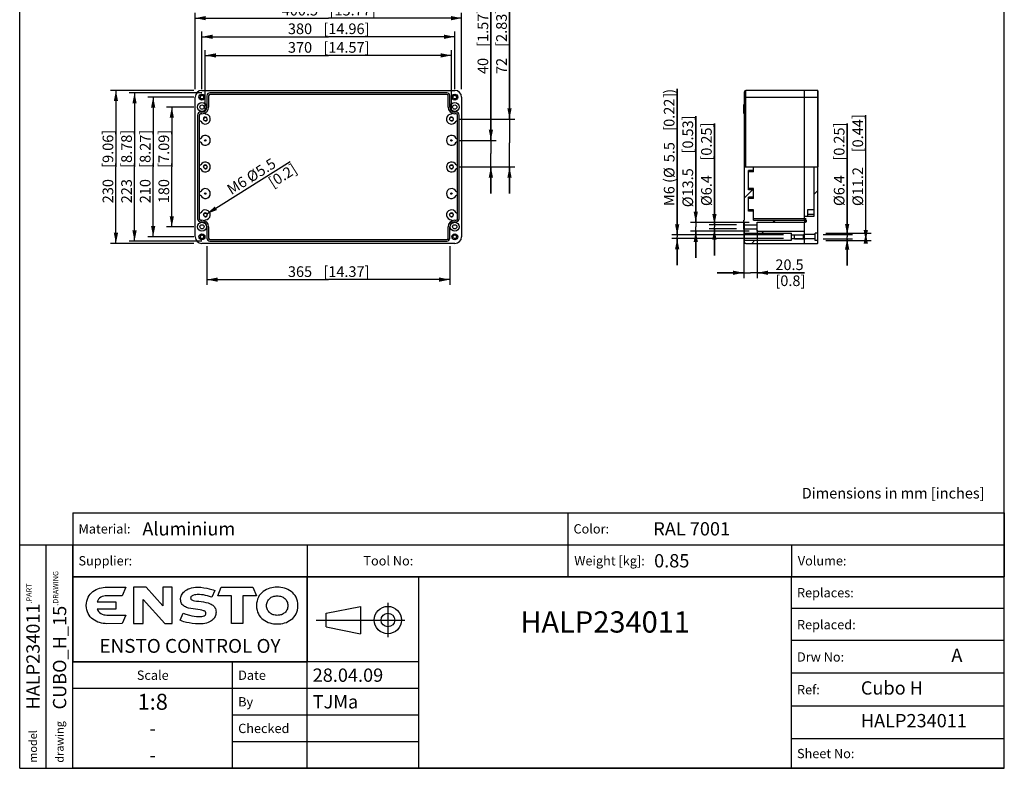
# Model space of a CAD drawing. Extents: x 12 to 202, y 7 to 290.
# Drawn here: x 17 to 202, y 7 to 148 of the extents above; entities that cross this region are included whole.
import ezdxf
from ezdxf.enums import TextEntityAlignment as Align

# ---------------------------------------------------------------- set-up
doc = ezdxf.new("R2010")
doc.units = 0
doc.header["$LTSCALE"] = 19.36
doc.layers.get('0').update_dxf_attribs({"linetype": 'CONTINUOUS'})
for name, color, linetype in [('AXIS', 7, 'CONTINUOUS'), ('EDGE_FEAT', 7, 'CONTINUOUS'), ('THREAD_FEAT', 7, 'CONTINUOUS')]:
    doc.layers.add(name, color=color, linetype=linetype)
doc.styles.get("Standard").update_dxf_attribs({"font": 'ARIAL.TTF'})
doc.styles.add('TEXTSTYLE_1', font='ARIAL.TTF')
doc.dimstyles.new('DIMSTYLE_1', dxfattribs={"dimtxt": 2, "dimasz": 2, "dimexe": 0.18, "dimexo": 0.0625, "dimgap": 0.09, "dimtad": 1, "dimdec": 1, "dimlfac": 8, "dimtxsty": 'STANDARD', "dimblk": '_ARROW_FILLED', "dimblk1": '_ARROW_FILLED', "dimblk2": '_ARROW_FILLED', "dimcen": 0.09, "dimazin": 3, "dimtp": 0.1, "dimtm": 0.1, "dimtfac": 1, "dimtdec": 1, "dimtofl": 0, "dimtmove": 0, "dimatfit": 3, "dimtolj": 1})
doc.dimstyles.new('DIMSTYLE_2', dxfattribs={"dimtxt": 2, "dimasz": 2, "dimexe": 0.18, "dimexo": 0.0625, "dimgap": 0.09, "dimtad": 1, "dimdec": 1, "dimlfac": 8, "dimtxsty": 'STANDARD', "dimblk": '_ARROW_FILLED', "dimblk1": '_ARROW_FILLED', "dimblk2": '_ARROW_FILLED', "dimcen": 0.09, "dimazin": 3, "dimtp": 0.8, "dimtm": 0.8, "dimtfac": 1, "dimtdec": 1, "dimtofl": 0, "dimtmove": 0, "dimatfit": 3, "dimtolj": 1})
doc.dimstyles.new('DIMSTYLE_3', dxfattribs={"dimtxt": 2, "dimasz": 2, "dimexe": 0.18, "dimexo": 0.0625, "dimgap": 0.09, "dimtad": 1, "dimdec": 1, "dimlfac": 8, "dimtxsty": 'STANDARD', "dimblk": '_ARROW_FILLED', "dimblk1": '_ARROW_FILLED', "dimblk2": '_ARROW_FILLED', "dimcen": 0.09, "dimazin": 3, "dimtp": 0.5, "dimtm": 0.5, "dimtfac": 1, "dimtdec": 1, "dimtofl": 0, "dimtmove": 0, "dimatfit": 3, "dimtolj": 1})
doc.dimstyles.new('DIMSTYLE_4', dxfattribs={"dimtxt": 2, "dimasz": 2, "dimexe": 0.18, "dimexo": 0.0625, "dimgap": 0.09, "dimtad": 1, "dimdec": 1, "dimlfac": 8, "dimtxsty": 'STANDARD', "dimblk": '_ARROW_FILLED', "dimblk1": '_ARROW_FILLED', "dimblk2": '_ARROW_FILLED', "dimcen": 0.09, "dimazin": 3, "dimtp": 0.2, "dimtm": 0.2, "dimtfac": 1, "dimtdec": 1, "dimtofl": 0, "dimtmove": 0, "dimatfit": 3, "dimtolj": 1})
doc.dimstyles.new('DIMSTYLE_5', dxfattribs={"dimtxt": 2, "dimasz": 2, "dimexe": 0.18, "dimexo": 0.0625, "dimgap": 0.09, "dimtad": 1, "dimdec": 1, "dimlfac": 8, "dimtxsty": 'STANDARD', "dimblk": '_ARROW_FILLED', "dimblk1": '_ARROW_FILLED', "dimblk2": '_ARROW_FILLED', "dimcen": 0.09, "dimazin": 3, "dimtp": 0.3, "dimtm": 0.3, "dimtfac": 1, "dimtdec": 1, "dimtofl": 0, "dimtmove": 0, "dimatfit": 3, "dimtolj": 1})
doc.dimstyles.new('DIMSTYLE_6', dxfattribs={"dimtxt": 2, "dimasz": 2, "dimexe": 0.18, "dimexo": 0.0625, "dimgap": 0.09, "dimtad": 1, "dimlfac": 8, "dimtxsty": 'STANDARD', "dimblk": '_ARROW_FILLED', "dimblk1": '_ARROW_FILLED', "dimblk2": '_ARROW_FILLED', "dimcen": 0.09, "dimazin": 3, "dimtp": 0.2, "dimtm": 0.2, "dimtfac": 1, "dimtofl": 0, "dimtmove": 0, "dimatfit": 3, "dimtolj": 1})
doc.dimstyles.new('DIMSTYLE_7', dxfattribs={"dimtxt": 2, "dimasz": 2, "dimexe": 0.18, "dimexo": 0.0625, "dimgap": 0.09, "dimtad": 1, "dimlfac": 8, "dimtxsty": 'STANDARD', "dimblk": '_ARROW_FILLED', "dimblk1": '_ARROW_FILLED', "dimblk2": '_ARROW_FILLED', "dimcen": 0.09, "dimazin": 3, "dimtp": 0.1, "dimtm": 0.1, "dimtfac": 1, "dimtofl": 0, "dimtmove": 0, "dimatfit": 3, "dimtolj": 1})

# ---------------------------------------------------------------- blocks, each defined once
blk = doc.blocks.new('ENSTO_BL0', base_point=(49.39, 37.58))
at = {"color": 7, "linetype": 'CONTINUOUS'}
for p, q in [((31.36, 40.58), (31.67, 40.72)), ((31.67, 40.72), (32.01, 40.84)), ((32.01, 40.84), (32.35, 40.93)), ((32.35, 40.93), (32.69, 40.99)), ((32.69, 40.99), (33.03, 41.02)), ((33.03, 41.02), (33.38, 41.03)), ((33.38, 41.03), (36.95, 41.03)), ((36.95, 41.03), (36.26, 39.43)), ((40.77, 41.02), (38.39, 41.02)), ((38.39, 41.02), (38.39, 40.57)), ((43.88, 37.51), (40.77, 41.02)), ((45.65, 41.02), (43.88, 41.02)), ((43.88, 41.02), (43.88, 40.57)), ((45.65, 40.57), (45.65, 41.02)), ((48.67, 40.7), (48.95, 40.82)), ((48.95, 40.82), (49.29, 40.9)), ((49.29, 40.9), (49.65, 40.97)), ((49.65, 40.97), (50.03, 41.02)), ((50.03, 41.02), (50.47, 41.03)), ((50.47, 41.03), (51.05, 41.01)), ((51.05, 41.01), (51.62, 40.94)), ((51.62, 40.94), (52.15, 40.85)), ((52.15, 40.85), (52.61, 40.75)), ((52.61, 40.75), (53.33, 40.53)), ((54.21, 39.44), (54.88, 41.02)), ((54.88, 41.02), (60.82, 41.02)), ((60.82, 41.02), (61.51, 39.44)), ((63.68, 40.72), (63.35, 40.58)), ((64, 40.83), (63.68, 40.72)), ((64.35, 40.93), (64, 40.83)), ((64.7, 40.99), (64.35, 40.93)), ((65.03, 41.02), (64.7, 40.99)), ((65.38, 41.03), (65.03, 41.02)), ((65.73, 41.02), (65.38, 41.03)), ((66.08, 40.99), (65.73, 41.02)), ((66.41, 40.93), (66.08, 40.99)), ((66.76, 40.83), (66.41, 40.93)), ((67.1, 40.72), (66.76, 40.83)), ((67.41, 40.58), (67.1, 40.72)), ((29.72, 38.81), (29.86, 39.16)), ((29.86, 39.16), (30.04, 39.46)), ((30.04, 39.46), (30.26, 39.75)), ((30.26, 39.75), (30.5, 40)), ((30.5, 40), (30.76, 40.22)), ((30.76, 40.22), (31.05, 40.41)), ((31.05, 40.41), (31.36, 40.58)), ((32.02, 38.97), (31.83, 38.78)), ((32.25, 39.13), (32.02, 38.97)), ((32.5, 39.26), (32.25, 39.13)), ((32.78, 39.35), (32.5, 39.26)), ((33.08, 39.41), (32.78, 39.35)), ((33.39, 39.43), (33.08, 39.41)), ((36.26, 39.43), (33.39, 39.43)), ((38.39, 40.57), (38.39, 34.66)), ((43.88, 40.57), (43.88, 37.51)), ((45.65, 34.66), (45.65, 40.57)), ((47.23, 38.75), (47.24, 38.93)), ((47.24, 38.93), (47.27, 39.13)), ((47.27, 39.13), (47.32, 39.32)), ((47.32, 39.32), (47.41, 39.51)), ((47.41, 39.51), (47.5, 39.7)), ((47.5, 39.7), (47.62, 39.89)), ((47.62, 39.89), (47.78, 40.07)), ((47.78, 40.07), (47.96, 40.25)), ((47.96, 40.25), (48.16, 40.42)), ((48.16, 40.42), (48.4, 40.57)), ((48.4, 40.57), (48.67, 40.7)), ((49.13, 39.1), (49.12, 38.98)), ((49.12, 38.98), (49.13, 38.89)), ((49.18, 39.21), (49.13, 39.1)), ((49.13, 38.89), (49.18, 38.8)), ((49.24, 39.29), (49.18, 39.21)), ((49.34, 39.38), (49.24, 39.29)), ((49.43, 39.44), (49.34, 39.38)), ((49.55, 39.5), (49.43, 39.44)), ((49.82, 39.57), (49.55, 39.5)), ((50.11, 39.62), (49.82, 39.57)), ((50.37, 39.64), (50.11, 39.62)), ((50.79, 39.65), (50.37, 39.64)), ((51.16, 39.63), (50.79, 39.65)), ((51.56, 39.57), (51.16, 39.63)), ((51.94, 39.49), (51.56, 39.57)), ((52.3, 39.39), (51.94, 39.49)), ((52.87, 39.21), (52.3, 39.39)), ((53.08, 39.13), (52.87, 39.21)), ((53.65, 40.42), (53.08, 39.13)), ((53.33, 40.53), (53.65, 40.42)), ((56.81, 39.43), (54.21, 39.44)), ((56.81, 34.19), (56.81, 39.43)), ((61.51, 39.44), (58.93, 39.44)), ((58.93, 39.44), (58.93, 34.19)), ((61.84, 39.14), (61.7, 38.79)), ((62.02, 39.45), (61.84, 39.14)), ((62.24, 39.74), (62.02, 39.45)), ((62.49, 39.99), (62.24, 39.74)), ((62.75, 40.22), (62.49, 39.99)), ((63.04, 40.41), (62.75, 40.22)), ((63.35, 40.58), (63.04, 40.41)), ((63.85, 38.79), (63.97, 38.92)), ((63.97, 38.92), (64.11, 39.03)), ((64.11, 39.03), (64.27, 39.13)), ((64.27, 39.13), (64.43, 39.21)), ((64.43, 39.21), (64.6, 39.28)), ((64.6, 39.28), (64.78, 39.34)), ((64.78, 39.34), (64.97, 39.38)), ((64.97, 39.38), (65.18, 39.4)), ((65.18, 39.4), (65.38, 39.41)), ((65.38, 39.41), (65.59, 39.4)), ((65.59, 39.4), (65.79, 39.38)), ((65.79, 39.38), (65.98, 39.34)), ((65.98, 39.34), (66.16, 39.28)), ((66.16, 39.28), (66.34, 39.21)), ((66.34, 39.21), (66.5, 39.13)), ((66.5, 39.13), (66.65, 39.03)), ((66.65, 39.03), (66.8, 38.92)), ((66.8, 38.92), (66.93, 38.79)), ((67.72, 40.41), (67.41, 40.58)), ((68.01, 40.22), (67.72, 40.41)), ((68.29, 39.99), (68.01, 40.22)), ((68.53, 39.74), (68.29, 39.99)), ((68.74, 39.45), (68.53, 39.74)), ((68.92, 39.14), (68.74, 39.45)), ((69.07, 38.79), (68.92, 39.14)), ((29.51, 37.61), (29.54, 38.05)), ((29.54, 37.18), (29.51, 37.61)), ((29.54, 38.05), (29.61, 38.44)), ((29.61, 36.77), (29.54, 37.18)), ((29.61, 38.44), (29.72, 38.81)), ((31.66, 38.55), (31.54, 38.3)), ((31.54, 38.3), (35.05, 38.3)), ((31.83, 38.78), (31.66, 38.55)), ((35.05, 38.3), (35.05, 36.92)), ((40.17, 38.73), (40.19, 38.75)), ((40.17, 34.66), (40.17, 38.73)), ((40.19, 38.75), (44.26, 34.19)), ((47.25, 38.53), (47.23, 38.75)), ((47.29, 38.31), (47.25, 38.53)), ((47.35, 38.13), (47.29, 38.31)), ((47.43, 37.95), (47.35, 38.13)), ((47.54, 37.81), (47.43, 37.95)), ((47.67, 37.66), (47.54, 37.81)), ((47.81, 37.54), (47.67, 37.66)), ((47.97, 37.43), (47.81, 37.54)), ((48.15, 37.34), (47.97, 37.43)), ((48.33, 37.25), (48.15, 37.34)), ((48.74, 37.12), (48.33, 37.25)), ((49.17, 37.01), (48.74, 37.12)), ((49.61, 36.94), (49.17, 37.01)), ((49.18, 38.8), (49.24, 38.73)), ((49.24, 38.73), (49.33, 38.67)), ((49.33, 38.67), (49.57, 38.56)), ((49.57, 38.56), (49.87, 38.49)), ((49.87, 38.49), (50.23, 38.43)), ((50.23, 38.43), (50.63, 38.38)), ((50.63, 38.38), (51.51, 38.26)), ((51.51, 38.26), (51.95, 38.18)), ((51.95, 38.18), (52.39, 38.07)), ((52.39, 38.07), (52.78, 37.93)), ((52.78, 37.93), (52.97, 37.83)), ((52.97, 37.83), (53.14, 37.73)), ((53.14, 37.73), (53.31, 37.63)), ((53.31, 37.63), (53.45, 37.49)), ((53.45, 37.49), (53.57, 37.35)), ((53.57, 37.35), (53.68, 37.18)), ((53.68, 37.18), (53.78, 37)), ((53.78, 37), (53.84, 36.81)), ((61.52, 38.01), (61.49, 37.58)), ((61.49, 37.58), (61.52, 37.13)), ((61.59, 38.42), (61.52, 38.01)), ((61.52, 37.13), (61.59, 36.74)), ((61.7, 38.79), (61.59, 38.42)), ((63.39, 37.58), (63.4, 37.78)), ((63.4, 37.37), (63.39, 37.58)), ((63.4, 37.78), (63.43, 37.99)), ((63.43, 37.17), (63.4, 37.37)), ((63.43, 37.99), (63.47, 38.17)), ((63.47, 36.99), (63.43, 37.17)), ((63.47, 38.17), (63.55, 38.35)), ((63.55, 38.35), (63.63, 38.5)), ((63.63, 38.5), (63.73, 38.66)), ((63.73, 38.66), (63.85, 38.79)), ((66.93, 38.79), (67.04, 38.66)), ((67.04, 38.66), (67.13, 38.5)), ((67.13, 38.5), (67.22, 38.35)), ((67.22, 38.35), (67.29, 38.17)), ((67.29, 38.17), (67.34, 37.99)), ((67.34, 37.17), (67.29, 36.99)), ((67.34, 37.99), (67.37, 37.78)), ((67.37, 37.37), (67.34, 37.17)), ((67.37, 37.78), (67.37, 37.58)), ((67.37, 37.58), (67.37, 37.37)), ((69.19, 38.42), (69.07, 38.79)), ((69.25, 38.01), (69.19, 38.42)), ((69.19, 36.74), (69.25, 37.13)), ((69.27, 37.58), (69.25, 38.01)), ((69.25, 37.13), (69.27, 37.58)), ((29.72, 36.4), (29.61, 36.77)), ((29.86, 36.07), (29.72, 36.4)), ((30.04, 35.75), (29.86, 36.07)), ((30.26, 35.48), (30.04, 35.75)), ((30.5, 35.23), (30.26, 35.48)), ((30.76, 35), (30.5, 35.23)), ((35.05, 36.92), (31.54, 36.92)), ((31.54, 36.92), (31.66, 36.67)), ((31.66, 36.67), (31.83, 36.45)), ((31.83, 36.45), (32.02, 36.26)), ((32.02, 36.26), (32.25, 36.09)), ((32.25, 36.09), (32.5, 35.96)), ((32.5, 35.96), (32.78, 35.87)), ((32.78, 35.87), (33.08, 35.81)), ((33.08, 35.81), (33.39, 35.79)), ((33.39, 35.79), (36.95, 35.79)), ((36.95, 35.79), (36.26, 34.19)), ((47.12, 34.81), (47.71, 36.15)), ((47.71, 36.15), (48.2, 35.98)), ((48.2, 35.98), (48.93, 35.77)), ((48.93, 35.77), (49.35, 35.67)), ((49.35, 35.67), (49.79, 35.59)), ((50.49, 36.82), (49.61, 36.94)), ((49.79, 35.59), (50.24, 35.53)), ((50.24, 35.53), (50.67, 35.5)), ((50.89, 36.77), (50.49, 36.82)), ((50.67, 35.5), (51.03, 35.51)), ((51.25, 36.7), (50.89, 36.77)), ((51.03, 35.51), (51.25, 35.55)), ((51.56, 36.62), (51.25, 36.7)), ((51.25, 35.55), (51.47, 35.6)), ((51.47, 35.6), (51.68, 35.68)), ((51.68, 36.57), (51.56, 36.62)), ((51.79, 36.5), (51.68, 36.57)), ((51.68, 35.68), (51.85, 35.8)), ((51.88, 36.44), (51.79, 36.5)), ((51.85, 35.8), (51.91, 35.87)), ((51.94, 36.35), (51.88, 36.44)), ((51.91, 35.87), (51.95, 35.96)), ((51.98, 36.26), (51.94, 36.35)), ((51.95, 35.96), (51.99, 36.05)), ((52, 36.15), (51.98, 36.26)), ((51.99, 36.05), (52, 36.15)), ((53.6, 35.31), (53.47, 35.12)), ((53.71, 35.5), (53.6, 35.31)), ((53.79, 35.71), (53.71, 35.5)), ((53.85, 35.91), (53.79, 35.71)), ((53.84, 36.81), (53.87, 36.59)), ((53.87, 36.13), (53.85, 35.91)), ((53.87, 36.59), (53.89, 36.35)), ((53.89, 36.35), (53.87, 36.13)), ((61.59, 36.74), (61.7, 36.37)), ((61.7, 36.37), (61.84, 36.02)), ((61.84, 36.02), (62.02, 35.71)), ((62.02, 35.71), (62.24, 35.42)), ((62.24, 35.42), (62.49, 35.17)), ((62.49, 35.17), (62.75, 34.94)), ((63.55, 36.81), (63.47, 36.99)), ((63.63, 36.65), (63.55, 36.81)), ((63.73, 36.5), (63.63, 36.65)), ((63.85, 36.35), (63.73, 36.5)), ((63.97, 36.23), (63.85, 36.35)), ((64.11, 36.13), (63.97, 36.23)), ((64.27, 36.02), (64.11, 36.13)), ((64.43, 35.93), (64.27, 36.02)), ((64.6, 35.87), (64.43, 35.93)), ((64.78, 35.81), (64.6, 35.87)), ((64.97, 35.78), (64.78, 35.81)), ((65.18, 35.75), (64.97, 35.78)), ((65.38, 35.74), (65.18, 35.75)), ((65.59, 35.75), (65.38, 35.74)), ((65.79, 35.78), (65.59, 35.75)), ((65.98, 35.81), (65.79, 35.78)), ((66.16, 35.87), (65.98, 35.81)), ((66.34, 35.93), (66.16, 35.87)), ((66.5, 36.02), (66.34, 35.93)), ((66.65, 36.13), (66.5, 36.02)), ((66.8, 36.23), (66.65, 36.13)), ((66.93, 36.35), (66.8, 36.23)), ((67.04, 36.5), (66.93, 36.35)), ((67.13, 36.65), (67.04, 36.5)), ((67.22, 36.81), (67.13, 36.65)), ((67.29, 36.99), (67.22, 36.81)), ((68.01, 34.94), (68.29, 35.17)), ((68.29, 35.17), (68.53, 35.42)), ((68.53, 35.42), (68.74, 35.71)), ((68.74, 35.71), (68.92, 36.02)), ((68.92, 36.02), (69.07, 36.37)), ((69.07, 36.37), (69.19, 36.74)), ((31.05, 34.81), (30.76, 35)), ((31.36, 34.64), (31.05, 34.81)), ((31.67, 34.49), (31.36, 34.64)), ((32.01, 34.39), (31.67, 34.49)), ((32.35, 34.3), (32.01, 34.39)), ((32.68, 34.24), (32.35, 34.3)), ((33.03, 34.19), (32.68, 34.24)), ((33.37, 34.18), (33.03, 34.19)), ((33.38, 34.18), (33.37, 34.18)), ((36.26, 34.19), (33.38, 34.18)), ((38.39, 34.66), (38.39, 34.19)), ((38.39, 34.19), (40.17, 34.19)), ((40.17, 34.19), (40.17, 34.66)), ((44.26, 34.19), (45.65, 34.19)), ((45.65, 34.19), (45.65, 34.66)), ((47.5, 34.67), (47.12, 34.81)), ((47.86, 34.55), (47.5, 34.67)), ((48.31, 34.43), (47.86, 34.55)), ((48.82, 34.31), (48.31, 34.43)), ((49.4, 34.22), (48.82, 34.31)), ((50.03, 34.15), (49.4, 34.22)), ((50.68, 34.12), (50.03, 34.15)), ((51.09, 34.13), (50.68, 34.12)), ((51.46, 34.17), (51.09, 34.13)), ((51.81, 34.23), (51.46, 34.17)), ((52.12, 34.3), (51.81, 34.23)), ((52.41, 34.4), (52.12, 34.3)), ((52.67, 34.52), (52.41, 34.4)), ((52.91, 34.65), (52.67, 34.52)), ((53.12, 34.79), (52.91, 34.65)), ((53.31, 34.95), (53.12, 34.79)), ((53.47, 35.12), (53.31, 34.95)), ((58.93, 34.19), (56.81, 34.19)), ((62.75, 34.94), (63.04, 34.75)), ((63.04, 34.75), (63.35, 34.58)), ((63.35, 34.58), (63.68, 34.43)), ((63.68, 34.43), (64, 34.31)), ((64, 34.31), (64.35, 34.23)), ((64.35, 34.23), (64.7, 34.17)), ((64.7, 34.17), (65.03, 34.13)), ((65.03, 34.13), (65.38, 34.12)), ((65.38, 34.12), (65.73, 34.13)), ((65.73, 34.13), (66.08, 34.17)), ((66.08, 34.17), (66.41, 34.23)), ((66.41, 34.23), (66.76, 34.31)), ((66.76, 34.31), (67.1, 34.43)), ((67.1, 34.43), (67.41, 34.58)), ((67.41, 34.58), (67.72, 34.75)), ((67.72, 34.75), (68.01, 34.94))]:
    blk.add_line(p, q, dxfattribs=at)
blk = doc.blocks.new('_ARROW_FILLED')
at = {"color": 0, "linetype": 'BYBLOCK'}
blk.add_solid([(0, 0), (-1, 0.2), (-1, -0.2)], dxfattribs=at)
blk = doc.blocks.new('*D')
at = {"color": 2, "linetype": 'CONTINUOUS'}
for p, q in [((105.53, 226.97), (105.53, 231.97)), ((105.53, 231.97), (105.53, 226.62)), ((50.45, 226.97), (39.26, 226.97)), ((40.26, 226.97), (40.26, 220)), ((98.31, 226.28), (106.53, 226.28)), ((99.55, 226.97), (106.53, 226.97)), ((105.53, 209.1), (105.53, 226.62)), ((105.53, 226.28), (105.53, 209.1)), ((49.72, 224.47), (42.76, 224.47)), ((43.76, 224.47), (43.76, 218.75)), ((40.26, 213.03), (40.26, 220)), ((40.26, 220), (40.26, 195.32)), ((43.76, 213.03), (43.76, 218.75)), ((43.76, 218.75), (43.76, 198.43)), ((47.26, 213.16), (47.26, 218.16)), ((47.26, 218.16), (47.26, 213.09)), ((49.39, 213.03), (39.26, 213.03)), ((49.39, 213.03), (42.76, 213.03)), ((48.72, 213.16), (46.26, 213.16)), ((49.39, 213.03), (46.26, 213.03)), ((47.26, 200.76), (47.26, 213.09)), ((47.26, 213.03), (47.26, 200.76)), ((49.97, 134.62), (49.97, 148.96)), ((100.03, 134.62), (100.03, 148.96)), ((105.53, 125), (105.53, 149.55)), ((105.53, 149.55), (105.53, 122.5)), ((109.03, 129), (109.03, 149.55)), ((109.03, 149.55), (109.03, 124.5)), ((49.97, 147.96), (75, 147.96)), ((100.03, 147.96), (75, 147.96)), ((51.25, 134.62), (51.25, 145.46)), ((51.25, 144.46), (75, 144.46)), ((98.75, 144.46), (75, 144.46)), ((98.75, 134.62), (98.75, 145.46)), ((51.88, 130.5), (51.88, 141.96)), ((51.88, 140.96), (75, 140.96)), ((98.12, 140.96), (75, 140.96)), ((98.12, 130.5), (98.12, 141.96)), ((49.72, 134.38), (34.08, 134.38)), ((35.08, 134.38), (35.08, 120)), ((51.25, 133.94), (37.58, 133.94)), ((38.58, 133.94), (38.58, 120)), ((140.53, 107.22), (140.53, 134.68)), ((140.53, 134.68), (140.53, 106.88)), ((49.75, 133.12), (41.08, 133.12)), ((42.08, 133.12), (42.08, 120)), ((49.75, 131.25), (44.58, 131.25)), ((45.58, 131.25), (45.58, 120)), ((144.03, 109.59), (144.03, 129.52)), ((144.03, 129.52), (144.03, 108.75)), ((175.97, 106.88), (175.97, 129.73)), ((99.62, 129), (110.03, 129)), ((147.53, 109.15), (147.53, 128.18)), ((147.53, 128.18), (147.53, 108.75)), ((172.47, 107.28), (172.47, 128.18)), ((172.47, 128.18), (172.47, 106.88)), ((99.62, 125), (106.53, 125)), ((109.03, 115), (109.03, 124.5)), ((105.53, 115), (105.53, 122.5)), ((52.17, 111.18), (67.82, 121.05)), ((35.08, 105.62), (35.08, 120)), ((38.58, 106.06), (38.58, 120)), ((42.08, 106.88), (42.08, 120)), ((45.58, 108.75), (45.58, 120)), ((99.62, 120), (106.53, 120)), ((99.62, 120), (110.03, 120)), ((105.53, 120), (105.53, 115)), ((109.03, 120), (109.03, 115)), ((154.09, 109.59), (143.03, 109.59)), ((49.75, 108.75), (44.58, 108.75)), ((154.09, 107.91), (143.03, 107.91)), ((144.03, 102.91), (144.03, 108.75)), ((144.03, 107.91), (144.03, 102.91)), ((151.66, 109.15), (146.53, 109.15)), ((151.66, 108.35), (146.53, 108.35)), ((147.53, 103.35), (147.53, 108.75)), ((147.53, 108.35), (147.53, 103.35)), ((153.03, 108.12), (153.03, 99.12)), ((155.59, 108.09), (155.59, 99.12)), ((168.47, 107.58), (176.97, 107.58)), ((175.97, 107.58), (175.97, 106.88)), ((49.72, 105.62), (34.08, 105.62)), ((51.25, 106.06), (37.58, 106.06)), ((49.75, 106.88), (41.08, 106.88)), ((160.53, 107.22), (139.53, 107.22)), ((160.53, 106.53), (139.53, 106.53)), ((140.53, 101.53), (140.53, 106.88)), ((140.53, 106.53), (140.53, 101.53)), ((167.97, 107.28), (173.47, 107.28)), ((167.97, 106.47), (173.47, 106.47)), ((168.47, 106.17), (176.97, 106.17)), ((172.47, 101.47), (172.47, 106.88)), ((172.47, 106.47), (172.47, 101.47)), ((175.97, 106.17), (175.97, 106.88)), ((52.19, 105.12), (52.19, 97.83)), ((97.81, 105.12), (97.81, 97.83)), ((153.03, 100.12), (148.03, 100.12)), ((148.03, 100.12), (154.31, 100.12)), ((164.43, 100.12), (154.31, 100.12)), ((155.59, 100.12), (164.43, 100.12)), ((52.19, 98.83), (75, 98.83)), ((97.81, 98.83), (75, 98.83))]:
    blk.add_line(p, q, dxfattribs=at)
at = {"color": 2, "linetype": 'CONTINUOUS', "xscale": 2, "yscale": 2, "zscale": 2}
for p, rotation in [((105.53, 226.97), 270), ((40.26, 226.97), 90), ((105.53, 226.28), 90), ((43.76, 224.47), 90), ((40.26, 213.03), 270), ((43.76, 213.03), 270), ((47.26, 213.16), 270), ((47.26, 213.03), 90), ((49.97, 147.96), 180), ((51.25, 144.46), 180), ((51.88, 140.96), 180), ((35.08, 134.38), 90), ((38.58, 133.94), 90), ((42.08, 133.12), 90), ((45.58, 131.25), 90), ((109.03, 129), 270), ((105.53, 125), 270), ((105.53, 120), 90), ((109.03, 120), 90), ((52.17, 111.18), 212.2139563183), ((144.03, 109.59), 270), ((147.53, 109.15), 270), ((45.58, 108.75), 270), ((140.53, 107.22), 270), ((172.47, 107.28), 270), ((35.08, 105.62), 270), ((38.58, 106.06), 270), ((42.08, 106.88), 270), ((144.03, 107.91), 90), ((147.53, 108.35), 90), ((175.97, 106.17), 270), ((175.97, 107.58), 90), ((140.53, 106.53), 90), ((172.47, 106.47), 90), ((155.59, 100.12), 180), ((52.19, 98.83), 180)]:
    blk.add_blockref('_ARROW_FILLED', p, dxfattribs=dict(at, rotation=rotation))
for p in [(100.03, 147.96), (98.75, 144.46), (98.12, 140.96), (153.03, 100.12), (97.81, 98.83)]:
    blk.add_blockref('_ARROW_FILLED', p, dxfattribs=at)
at = {"color": 2, "linetype": 'CONTINUOUS'}
for s, rotation, p in [('[0.22]', 90, (105.03, 214.98)), ('[4.39]', 90, (39.76, 204.31)), ('[3.6]', 90, (43.26, 205.87)), ('[0.04]', 90, (46.76, 204.31)), ('5.5', 90, (105.03, 209.1)), ('91.5', 90, (43.26, 198.43)), ('111.5', 90, (39.76, 195.32)), ('1', 90, (46.76, 200.76)), ('[1.57]', 90, (105.03, 142.57)), ('[2.83]', 90, (108.53, 142.57)), ('40', 90, (105.03, 137.46)), ('72', 90, (108.53, 137.46)), (')', 90, (140.03, 133.75)), (']', 90, (140.03, 132.98)), ('0.22', 90, (140.03, 127.54)), ('[0.44]', 90, (175.47, 122.75)), ('[0.53]', 90, (143.53, 122.53)), ('[0.25]', 90, (147.03, 121.19)), ('[0.25]', 90, (171.97, 121.19)), ('[9.06]', 90, (34.58, 119.84)), ('[8.78]', 90, (38.08, 119.84)), ('[8.27]', 90, (41.58, 119.84)), ('[7.09]', 90, (45.08, 119.84)), ('[', 90, (140.03, 126.77)), ('5.5', 90, (140.03, 120.89)), ('M6 %%c5.5', 32.214, (56.77, 114.68)), ('[0.2]', 32.214, (64.56, 116.04)), ('M6 (%%c', 90, (140.03, 112.65)), ('%%c13.5', 90, (143.53, 112.43)), ('%%c11.2', 90, (175.47, 112.65)), ('230', 90, (34.58, 113.18)), ('223', 90, (38.08, 113.18)), ('210', 90, (41.58, 113.18)), ('180', 90, (45.08, 113.18)), ('%%c6.4', 90, (147.03, 112.65)), ('%%c6.4', 90, (171.97, 112.65))]:
    blk.add_text(s, height=2, rotation=rotation, dxfattribs=at).set_placement(p)
for s, p in [('400.5', (66.24, 148.46)), ('[15.77]', (75.23, 148.46)), ('380', (67.4, 144.96)), ('[14.96]', (74.06, 144.96)), ('370', (67.4, 141.46)), ('[14.57]', (74.06, 141.46)), ('20.5', (158.99, 100.62)), ('365', (67.4, 99.33)), ('[14.37]', (74.06, 99.33)), ('[0.8]', (158.99, 97.62))]:
    blk.add_text(s, height=2, dxfattribs=at).set_placement(p)

msp = doc.modelspace()

# ---------------------------------------------------------------- linework, layer by layer
at = {"color": 7, "linetype": 'CONTINUOUS'}
for p, q in [((17, 7), (17, 290)), ((202, 7), (202, 290)), ((52.1875, 133.375), (52.1875, 131.25)), ((52.5, 133.375), (52.5, 131.25)), ((97.25, 133.9375), (52.75, 133.9375)), ((97.25, 133.625), (52.75, 133.625)), ((97.5, 131.25), (97.5, 133.375)), ((97.8125, 131.25), (97.8125, 133.375)), ((153.0312, 130.025), (153.0312, 131.75)), ((153.1562, 131.75), (153.0312, 131.75)), ((153.1562, 131.575), (153.0312, 131.575)), ((50.4375, 129.75), (50.4375, 110.25)), ((50.75, 129.75), (50.75, 110.25)), ((51.25, 130.3125), (51, 130.3125)), ((51.25, 130), (51, 130)), ((99, 130.3125), (98.75, 130.3125)), ((99, 130), (98.75, 130)), ((99.25, 110.25), (99.25, 129.75)), ((99.5625, 110.25), (99.5625, 129.75)), ((153.1562, 130.375), (153.0312, 130.375)), ((153.1562, 130.025), (153.0312, 130.025)), ((153.1562, 109.975), (153.1562, 120)), ((153.1562, 120), (166.9688, 120)), ((153.9062, 115.6988), (153.9062, 119.3012)), ((154.9062, 119.3012), (153.9062, 119.3012)), ((154.9062, 119.0625), (153.9062, 119.0625)), ((154.9062, 119.0626), (154.9062, 120)), ((164.4688, 110.1875), (164.4688, 120)), ((166.2812, 110.75), (166.2812, 120)), ((166.9688, 105.7125), (166.9688, 120)), ((154.9062, 115.9375), (153.9062, 115.9375)), ((154.9062, 115.6988), (153.9062, 115.6988)), ((154.9062, 114.0626), (154.9062, 115.9374)), ((153.9062, 111.6988), (153.9062, 114.3012)), ((154.9062, 114.3012), (153.9062, 114.3012)), ((154.9062, 114.0625), (153.9062, 114.0625)), ((154.9062, 111.9375), (153.9062, 111.9375)), ((154.9062, 111.6988), (153.9062, 111.6988)), ((154.9062, 110), (154.9062, 111.9373)), ((166.2812, 111.9375), (165.0312, 111.9375)), ((165.0312, 111.9375), (165.0312, 110.75)), ((166.2812, 111.0625), (165.0312, 111.0625)), ((51, 110), (51.25, 110)), ((51, 109.6875), (51.25, 109.6875)), ((98.75, 110), (99, 110)), ((98.75, 109.6875), (99, 109.6875)), ((153.1562, 109.975), (153.0312, 109.975)), ((153.0312, 108.2502), (153.0312, 109.975)), ((153.1562, 109.625), (153.0312, 109.625)), ((153.1562, 105.875), (153.1562, 109.625)), ((164.4688, 110.25), (154.9062, 110.25)), ((154.9062, 110), (164.8187, 110)), ((155.5938, 109.5938), (164.4688, 109.5938)), ((155.5938, 107.9062), (155.5938, 109.5938)), ((164.4688, 110.75), (166.2812, 110.75)), ((164.7688, 110.2461), (164.4688, 110.2461)), ((164.6046, 110.1875), (164.4688, 110.1875)), ((164.4688, 110), (164.4688, 110.1556)), ((164.8187, 109.6875), (164.4688, 109.6875)), ((164.4688, 105.625), (164.4688, 109.6875)), ((164.7688, 109.6147), (164.4688, 109.6147)), ((164.4689, 109.9244), (164.4738, 109.9818)), ((164.8187, 109.6875), (164.8187, 110)), ((52.1875, 108.75), (52.1875, 106.625)), ((52.5, 108.75), (52.5, 106.625)), ((97.5, 106.625), (97.5, 108.75)), ((97.8125, 106.625), (97.8125, 108.75)), ((153.1562, 108.425), (153.0312, 108.425)), ((153.1562, 108.25), (153.0312, 108.25)), ((153.1562, 109.15), (155.5938, 109.15)), ((153.1562, 108.35), (155.5938, 108.35)), ((153.1562, 107.5312), (162.0312, 107.5312)), ((155.5938, 107.9062), (164.4688, 107.9062)), ((162.0312, 106.2188), (162.0312, 107.5312)), ((164.25, 107.2188), (164.4688, 107.4375)), ((166.9688, 107.575), (166.4688, 107.575)), ((166.4688, 106.175), (166.4688, 107.575)), ((52.75, 106.375), (97.25, 106.375)), ((52.75, 106.0625), (97.25, 106.0625)), ((153.1562, 106.2188), (162.0312, 106.2188)), ((153.4062, 105.625), (166.8812, 105.625)), ((162.0312, 107.2188), (164.25, 107.2188)), ((162.0312, 106.5312), (164.25, 106.5312)), ((162.5938, 106.5), (162.5938, 107.25)), ((164.25, 106.5312), (164.25, 107.2188)), ((164.25, 106.5312), (164.4688, 106.3125)), ((164.2812, 106.5), (164.2812, 107.25)), ((166.4688, 107.275), (164.4688, 107.275)), ((166.4688, 106.475), (164.4688, 106.475)), ((166.9688, 106.175), (166.4688, 106.175)), ((74.6149, 36.1513), (81.039, 37.4361)), ((81.039, 37.4361), (81.039, 32.2968)), ((74.6149, 33.5817), (74.6149, 36.1513)), ((74.6149, 33.5817), (81.039, 32.2968)), ((17, 7), (202, 7))]:
    msp.add_line(p, q, dxfattribs=at)
at = {"color": 2, "linetype": 'CONTINUOUS'}
for p, q in [((153.1562, 114.1847), (154.6703, 115.6988)), ((166.2812, 114.9126), (166.9688, 115.6001)), ((158.5214, 109.5938), (158.9276, 110)), ((156.4589, 107.5312), (156.8339, 107.9062)), ((154.5526, 105.625), (155.1464, 106.2188)), ((162.5938, 107.25), (164.2812, 107.25)), ((162.5938, 106.5), (164.2812, 106.5)), ((26.9999, 55), (201.9999, 55)), ((26.9999, 55), (26.9999, 49)), ((119.9999, 55), (119.9999, 49)), ((201.9999, 55), (201.9999, 49)), ((16.9999, 7), (16.9999, 49)), ((16.9999, 49), (26.9999, 49)), ((21.9999, 7), (21.9999, 49)), ((26.9999, 49), (201.9999, 49)), ((26.9999, 49), (119.9999, 49)), ((26.9999, 49), (26.9999, 43)), ((26.9999, 7), (26.9999, 49)), ((70.9999, 49), (70.9999, 43)), ((119.9999, 49), (119.9999, 43)), ((119.9999, 49), (201.9999, 49)), ((119.9999, 49), (119.9999, 43)), ((161.9999, 49), (161.9999, 43)), ((201.9999, 49), (201.9999, 43)), ((26.9999, 43), (119.9999, 43)), ((91.9999, 43), (26.9999, 43)), ((26.9999, 7), (26.9999, 43)), ((26.9999, 43), (70.9999, 43)), ((26.9999, 43), (26.9999, 27)), ((70.9999, 7), (70.9999, 43)), ((70.9999, 43), (70.9999, 27)), ((91.9999, 7), (91.9999, 43)), ((201.9999, 42.9996), (91.9999, 42.9996)), ((91.9999, 7), (91.9999, 42.9996)), ((119.9999, 43), (201.9999, 43)), ((161.9999, 7), (161.9999, 42.9996)), ((202, 43), (200, 43)), ((201.9999, 7), (201.9999, 42.9996)), ((86.1783, 38.0785), (86.1783, 31.6544)), ((201.9999, 36.9996), (161.9999, 36.9996)), ((72.6877, 34.8665), (89.3904, 34.8665)), ((201.9999, 30.9996), (161.9999, 30.9996)), ((91.9999, 27), (26.9999, 27)), ((26.9999, 27), (70.9999, 27)), ((56.9999, 7), (56.9999, 27)), ((201.9999, 24.8512), (161.9999, 24.8512)), ((91.9999, 22), (26.9999, 22)), ((201.9999, 18.7028), (161.9999, 18.7028)), ((91.9999, 17), (56.9999, 17)), ((91.9999, 12), (56.9999, 12)), ((201.9999, 12.5548), (161.9999, 12.5548)), ((27, 7), (27, 9)), ((92, 7), (92, 9)), ((16.9999, 7), (26.9999, 7)), ((91.9999, 7), (26.9999, 7)), ((201.9999, 7), (91.9999, 7))]:
    msp.add_line(p, q, dxfattribs=at)
at = {"color": 7, "linetype": 'CONTINUOUS'}
for points in [[(164.577, 109.6858), (164.5096, 109.7677), (164.4733, 109.8701), (164.4689, 109.9244)], [(164.4738, 109.9818), (164.5115, 110.0875), (164.5798, 110.1723), (164.6694, 110.2273), (164.7688, 110.2461)], [(164.7688, 109.6147), (164.6674, 109.6328), (164.577, 109.6858)]]:
    msp.add_lwpolyline(points, dxfattribs=at)
for centre, radius in [((98.75, 131.25), 0.8438), ((98.75, 131.25), 0.4), ((51.875, 125), 0.125), ((98.125, 125), 0.125), ((51.875, 115), 0.125), ((98.125, 115), 0.125), ((51.25, 108.75), 0.8438), ((51.25, 108.75), 0.4), ((86.1783, 34.8665), 2.5696), ((86.1783, 34.8665), 1.2848)]:
    msp.add_circle(centre, radius, dxfattribs=at)
at = {"color": 2, "linetype": 'CONTINUOUS'}
for centre in [(51.25, 133.125), (98.75, 133.125), (51.875, 129), (98.125, 129), (51.875, 120), (98.125, 120), (51.875, 111), (98.125, 111), (51.25, 106.875), (98.75, 106.875)]:
    msp.add_arc(centre, 0.375, 255, 195, dxfattribs=at)
at = {"color": 7, "linetype": 'CONTINUOUS'}
for centre, radius, start, end in [((52.75, 133.375), 0.5625, 90, 180), ((52.75, 133.375), 0.25, 90, 180), ((97.25, 133.375), 0.5625, 0, 90), ((97.25, 133.375), 0.25, 0, 90), ((51, 129.75), 0.5625, 90, 180), ((51, 129.75), 0.25, 90, 180), ((51.25, 131.25), 1.25, 270, 360), ((51.25, 131.25), 0.9375, 270, 360), ((98.75, 131.25), 1.25, 180, 270), ((98.75, 131.25), 0.9375, 180, 270), ((99, 129.75), 0.5625, 0, 90), ((99, 129.75), 0.25, 0, 90), ((51, 110.25), 0.5625, 180, 270), ((51, 110.25), 0.25, 180, 270), ((51.25, 108.75), 1.25, 0, 90), ((51.25, 108.75), 0.9375, 0, 90), ((98.75, 108.75), 1.25, 90, 180), ((98.75, 108.75), 0.9375, 90, 180), ((99, 110.25), 0.5625, 270, 360), ((99, 110.25), 0.25, 270, 360), ((164.7688, 109.8875), 0.3, 222.572675, 245.730503), ((52.75, 106.625), 0.5625, 180, 270), ((52.75, 106.625), 0.25, 180, 270), ((97.25, 106.625), 0.5625, 270, 360), ((97.25, 106.625), 0.25, 270, 360), ((153.4062, 105.875), 0.25, 180, 270), ((166.8812, 105.7125), 0.0875, 270, 360)]:
    msp.add_arc(centre, radius, start, end, dxfattribs=at)
at = {"layer": 'AXIS', "color": 7, "linetype": 'CONTINUOUS'}
for p, q in [((51.0158, 128.625), (50.75, 128.625)), ((99.25, 128.625), (98.9842, 128.625)), ((50.75, 125.375), (51.0158, 125.375)), ((51.0158, 124.625), (50.75, 124.625)), ((98.9842, 125.375), (99.25, 125.375)), ((99.25, 124.625), (98.9842, 124.625)), ((50.75, 120.375), (51.0158, 120.375)), ((98.9842, 120.375), (99.25, 120.375)), ((51.0158, 119.625), (50.75, 119.625)), ((99.25, 119.625), (98.9842, 119.625)), ((50.75, 115.375), (51.0158, 115.375)), ((98.9842, 115.375), (99.25, 115.375)), ((51.0158, 114.625), (50.75, 114.625)), ((99.25, 114.625), (98.9842, 114.625)), ((50.75, 111.375), (51.0158, 111.375)), ((98.9842, 111.375), (99.25, 111.375))]:
    msp.add_line(p, q, dxfattribs=at)
for centre, radius in [((98.75, 133.125), 0.5625), ((98.75, 133.125), 0.3438), ((51.25, 131.25), 0.8438), ((51.25, 131.25), 0.4), ((98.75, 108.75), 0.8438), ((51.25, 106.875), 0.5625), ((98.75, 108.75), 0.4), ((51.25, 106.875), 0.3438)]:
    msp.add_circle(centre, radius, dxfattribs=at)
for centre, start, end in [((51.875, 129), 203.578178, 90), ((98.125, 129), 90, 336.421822), ((51.875, 125), 203.578178, 156.421822), ((98.125, 125), 23.578178, 336.421822), ((51.875, 120), 203.578178, 156.421822), ((98.125, 120), 23.578178, 336.421822), ((51.875, 115), 203.578178, 156.421822), ((98.125, 115), 23.578178, 336.421822), ((51.875, 111), 270, 156.421822), ((98.125, 111), 23.578178, 270)]:
    msp.add_arc(centre, 0.9375, start, end, dxfattribs=at)
at = {"layer": 'EDGE_FEAT', "color": 7, "linetype": 'CONTINUOUS'}
for p, q in [((51.2188, 134.375), (98.7812, 134.375)), ((153.1562, 120), (153.1562, 134.125)), ((153.4062, 120), (153.4062, 134.375)), ((166.8812, 134.375), (153.4062, 134.375)), ((164.4688, 120), (164.4688, 134.375)), ((166.8812, 134.375), (166.8812, 120)), ((166.9688, 134.2875), (166.9688, 120)), ((49.9688, 106.875), (49.9688, 133.125)), ((100.0312, 133.125), (100.0312, 106.875)), ((153.1562, 133.125), (166.9688, 133.125)), ((51.875, 130.1675), (51.875, 129.9375)), ((98.125, 130.1675), (98.125, 129.9375)), ((51.875, 109.8325), (51.875, 110.0625)), ((98.125, 110.0625), (98.125, 109.8325)), ((98.7812, 105.625), (51.2188, 105.625))]:
    msp.add_line(p, q, dxfattribs=at)
for centre, radius, start, end in [((51.2188, 133.125), 1.25, 90, 180), ((98.7812, 133.125), 1.25, 0, 90), ((153.4062, 134.125), 0.25, 90, 180), ((166.8812, 134.2875), 0.0875, 0, 90), ((51.2188, 106.875), 1.25, 180, 270), ((98.7812, 106.875), 1.25, 270, 360)]:
    msp.add_arc(centre, radius, start, end, dxfattribs=at)
at = {"layer": 'THREAD_FEAT', "color": 7, "linetype": 'CONTINUOUS'}
for centre, radius in [((51.25, 133.125), 0.5625), ((51.25, 133.125), 0.3438), ((51.875, 129), 0.3438), ((98.125, 129), 0.3438), ((51.875, 120), 0.3438), ((98.125, 120), 0.3438), ((51.875, 111), 0.3438), ((98.125, 111), 0.3438), ((98.75, 106.875), 0.5625), ((98.75, 106.875), 0.3438)]:
    msp.add_circle(centre, radius, dxfattribs=at)

# ---------------------------------------------------------------- block references
at = {"color": 2, "linetype": 'CONTINUOUS'}
msp.add_blockref('ENSTO_BL0', (49.3918, 37.5779), dxfattribs=at)

# ---------------------------------------------------------------- texts
at = {"color": 2, "linetype": 'CONTINUOUS', "style": 'TEXTSTYLE_1'}
for s, height, p in [('Dimensions in mm [inches]', 2, (163.9435, 57.6988)), ('Aluminium', 2.5, (40.0499, 50.75)), ('RAL 7001', 2.5, (136.0499, 50.75)), ('0.85', 2.5, (136.1999, 44.75)), ('A', 2.5, (192.0499, 26.9996)), ('28.04.09', 2.5, (72.0499, 23.25)), ('Cubo H', 2.5, (175.0499, 20.8512)), ('TJMa', 2.5, (72.0499, 18.25)), ('HALP234011', 2.5, (175.0499, 14.7028))]:
    msp.add_text(s, height=height, dxfattribs=at).set_placement(p)
at = {"color": 2, "linetype": 'CONTINUOUS', "style": 'TEXTSTYLE_1', "oblique": 5}
for s, p in [('Material:', (28.0499, 51.1217)), ('Color:', (121.0499, 51.1217)), ('Supplier:', (28.0499, 45.1217)), ('Weight [kg]:', (121.1999, 45.1217)), ('Volume:', (163.1999, 45.1217)), ('Replaces:', (163.0499, 39.1213)), ('Replaced:', (163.0499, 33.1213)), ('Drw No:', (163.0499, 27.0471)), ('Date', (58.0499, 23.6217)), ('Ref:', (163.0499, 20.8987)), ('By', (58.0499, 18.6217)), ('Checked', (58.0499, 13.6217)), ('Sheet No:', (163.0499, 8.8991))]:
    msp.add_text(s, height=1.75, dxfattribs=at).set_placement(p)
msp.add_text('Tool No:', height=1.75, dxfattribs=at).set_placement((90.9499, 45.1217), align=Align.RIGHT)
at = {"color": 2, "linetype": 'CONTINUOUS', "style": 'TEXTSTYLE_1'}
for s, height, p in [('HALP234011', 4, (126.9999, 32.4996)), ('ENSTO CONTROL OY', 2.6, (48.9999, 28.7)), ('1:8', 3, (41.9999, 18)), ('-', 2.5, (41.9999, 13.25)), ('-', 2.5, (41.9999, 8.25))]:
    msp.add_text(s, height=height, dxfattribs=at).set_placement(p, align=Align.CENTER)
at = {"color": 2, "linetype": 'CONTINUOUS', "style": 'TEXTSTYLE_1', "oblique": 5}
msp.add_text('Scale', height=1.75, dxfattribs=at).set_placement((41.9999, 23.6217), align=Align.CENTER)
for s, p in [('drawing', (25.2528, 8.05)), ('model', (20.2528, 8.05))]:
    msp.add_text(s, height=1.5, rotation=90, dxfattribs=at).set_placement(p)
at = {"color": 2, "linetype": 'CONTINUOUS', "char_height": 2.5, "attachment_point": 1, "rotation": 90, "style": 'TEXTSTYLE_1'}
for s, insert, width in [('CUBO_H_15\\H1.0000000000;.DRAWING', (23.2499, 18.05), 27.488848), ('HALP234011\\H1.0000000000;.PART', (18.2499, 18.05), 24.866171)]:
    msp.add_mtext(s, dxfattribs=dict(at, insert=insert, width=width))

# ---------------------------------------------------------------- dimensions: what is measured, and where the dimension line sits
at = {"color": 2, "linetype": 'CONTINUOUS'}
for base, p1, p2, angle, dimstyle, middle in [((105.5312, 226.9688), (98.3125, 226.2812), (99.55, 226.9688), 90, 'DIMSTYLE_1', (104.0312, 215.5288)), ((35.0782, 105.625), (49.7188, 134.375), (49.7188, 105.625), 270, 'DIMSTYLE_3', (33.5782, 120)), ((42.0782, 106.875), (49.75, 133.125), (49.75, 106.875), 270, 'DIMSTYLE_3', (40.5782, 120)), ((45.5782, 108.75), (49.75, 131.25), (49.75, 108.75), 270, 'DIMSTYLE_3', (44.0782, 120)), ((52.1875, 98.8254), (97.8125, 105.125), (52.1875, 105.125), 180, 'DIMSTYLE_3', (75, 100.3254)), ((105.5312, 125), (99.625, 120), (99.625, 125), 90, 'DIMSTYLE_5', (104.0312, 143.5093)), ((109.0312, 129), (99.625, 120), (99.625, 129), 90, 'DIMSTYLE_5', (107.5312, 143.5093)), ((38.5782, 106.0625), (51.25, 133.9375), (51.25, 106.0625), 270, 'DIMSTYLE_3', (37.0782, 120)), ((153.0312, 100.125), (155.5938, 108.0938), (153.0312, 108.125), 180, 'DIMSTYLE_6', (161.7101, 100.125)), ((43.7647, 213.0312), (49.7188, 224.4688), (49.3937, 213.0312), 270, 'DIMSTYLE_5', (42.2647, 204.8625)), ((47.2647, 213.1562), (49.3937, 213.0312), (48.7188, 213.1562), 90, 'DIMSTYLE_1', (45.7647, 206.0261)), ((40.2647, 213.0312), (50.45, 226.9688), (49.3937, 213.0312), 270, 'DIMSTYLE_5', (38.7647, 203.3086))]:
    dim = msp.add_linear_dim(base=base, p1=p1, p2=p2, angle=angle, dimstyle=dimstyle, dxfattribs=at)
    dim.commit()
    dim.dimension.update_dxf_attribs({"geometry": '*D', "text_midpoint": middle, "dimtype": 160})
for base, p1, p2, dimstyle, middle in [((100.0312, 147.9647), (49.9688, 134.625), (100.0312, 134.625), 'DIMSTYLE_2', (75, 149.4647)), ((98.75, 144.4647), (51.25, 134.625), (98.75, 134.625), 'DIMSTYLE_3', (75, 145.9647)), ((98.125, 140.9647), (51.875, 130.5), (98.125, 130.5), 'DIMSTYLE_3', (75, 142.4647))]:
    dim = msp.add_linear_dim(base=base, p1=p1, p2=p2, dimstyle=dimstyle, dxfattribs=at)
    dim.commit()
    dim.dimension.update_dxf_attribs({"geometry": '*D', "text_midpoint": middle, "dimtype": 160})
for base, p1, p2, angle, text, dimstyle, middle in [((144.0312, 107.9062), (154.0938, 109.5938), (154.0938, 107.9062), 270, '%%c<>', 'DIMSTYLE_4', (142.5312, 120.9745)), ((140.5312, 106.5312), (160.5312, 107.2188), (160.5312, 106.5312), 270, 'M6 (%%c<>)', 'DIMSTYLE_1', (139.0312, 123.6635)), ((172.4688, 106.475), (167.9688, 107.275), (167.9688, 106.475), 270, '%%c<>', 'DIMSTYLE_4', (170.9688, 120.4107)), ((175.9688, 106.175), (168.4688, 107.575), (168.4688, 106.175), 270, '%%c<>', 'DIMSTYLE_4', (174.4688, 121.1877)), ((147.5312, 109.15), (151.6562, 108.35), (151.6562, 109.15), 90, '%%c<>', 'DIMSTYLE_4', (146.0312, 120.4107))]:
    dim = msp.add_linear_dim(base=base, p1=p1, p2=p2, angle=angle, text=text, dimstyle=dimstyle, dxfattribs=at)
    dim.commit()
    dim.dimension.update_dxf_attribs({"geometry": '*D', "text_midpoint": middle, "dimtype": 160})
dim = msp.add_diameter_dim_2p(p1=(52.1658, 111.1832), p2=(51.5842, 110.8168), text='M6 <>', dimstyle='DIMSTYLE_7', dxfattribs=at)
dim.commit()
dim.dimension.update_dxf_attribs({"geometry": '*D', "text_midpoint": (62.4287, 118.5065), "dimtype": 163})

doc.saveas('drawing.dxf')
